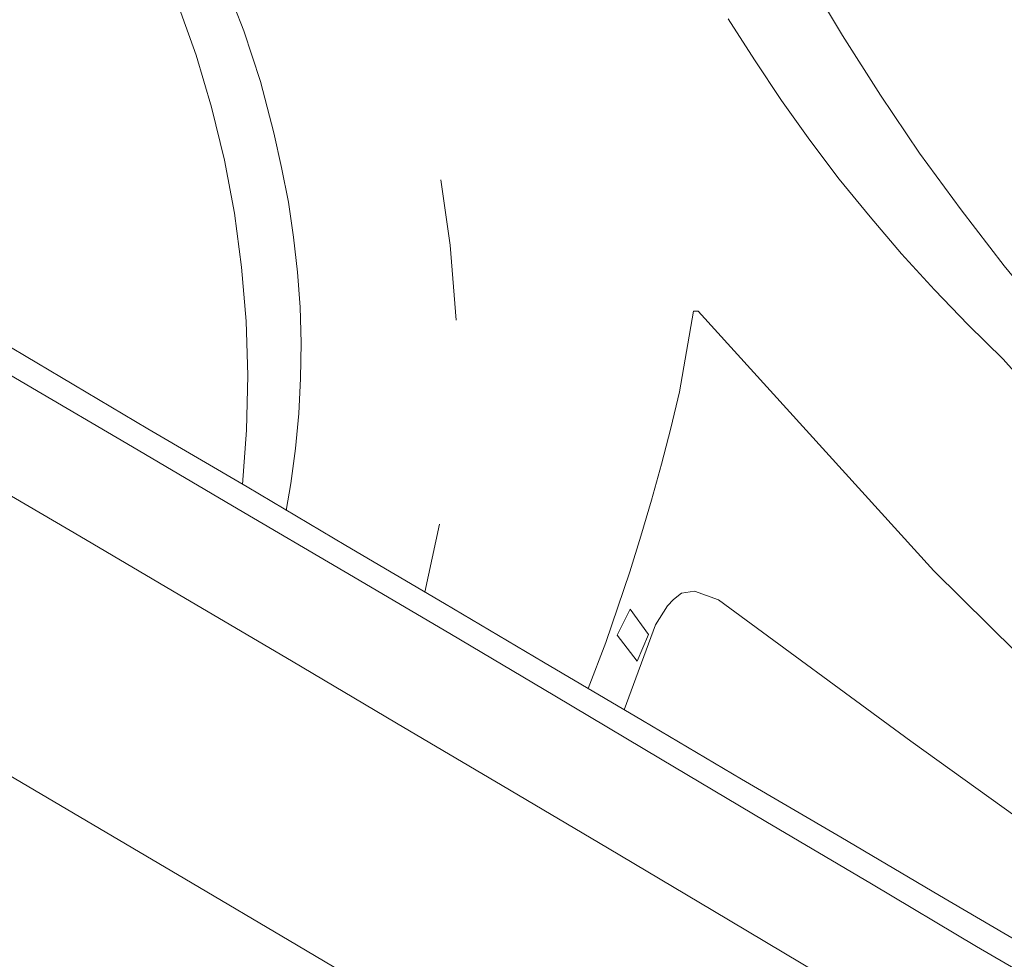
# Model space of a CAD drawing. Extents: x 444483 to 445236, y 4114993 to 4115686.
# Drawn here: x 444588 to 444610, y 4115308 to 4115328 of the extents above; entities that cross this region are included whole.
import ezdxf

# ---------------------------------------------------------------- set-up
doc = ezdxf.new("R2010")
doc.units = 0
doc.layers.add('PLANOBASE', color=9, linetype='Continuous', lineweight=0, true_color=0x808080)

# ---------------------------------------------------------------- blocks, each defined once
blk = doc.blocks.new('A$Ce2c3b4eb')
at = {"layer": 'PLANOBASE'}
for points in [[(444611.36, 4115306.74, 0), (444609.05, 4115308.08, 0), (444606.78, 4115309.44, 0), (444604.49, 4115310.79, 0), (444602.21, 4115312.15, 0), (444599.92, 4115313.51, 0), (444597.64, 4115314.86, 0), (444595.35, 4115316.21, 0), (444593.06, 4115317.56, 0), (444590.77, 4115318.91, 0), (444588.48, 4115320.25, 0), (444586.18, 4115321.6, 0)], [(444605.63, 4115307.5, 0), (444603.34, 4115308.86, 0), (444601.06, 4115310.22, 0), (444598.78, 4115311.57, 0), (444596.49, 4115312.92, 0), (444594.21, 4115314.27, 0), (444591.92, 4115315.62, 0), (444589.63, 4115316.97, 0), (444587.34, 4115318.31, 0)], [(444596.73, 4115306.69, 0), (444594.32, 4115308.12, 0), (444591.9, 4115309.55, 0), (444589.49, 4115310.97, 0), (444587.07, 4115312.39, 0)], [(444624.29, 4115299.78, 0), (444622.2, 4115301.02, 0), (444608.25, 4115309.19, 0), (444606.11, 4115310.45, 0), (444603.96, 4115311.71, 0), (444601.82, 4115312.98, 0), (444599.67, 4115314.24, 0), (444597.53, 4115315.51, 0), (444595.39, 4115316.77, 0), (444593.25, 4115318.04, 0), (444591.1, 4115319.3, 0), (444588.96, 4115320.57, 0), (444586.82, 4115321.84, 0)], [(444603.67, 4115328.18, 0), (444604.24, 4115327.29, 0), (444604.83, 4115326.41, 0), (444605.44, 4115325.55, 0), (444606.08, 4115324.71, 0), (444606.75, 4115323.89, 0), (444607.43, 4115323.09, 0), (444608.14, 4115322.31, 0), (444608.87, 4115321.55, 0), (444609.63, 4115320.81, 0), (444610.77, 4115319.53, 0)], [(444610.62, 4115321.65, 0), (444609.65, 4115322.83, 0), (444608.72, 4115324.04, 0), (444607.82, 4115325.27, 0), (444606.97, 4115326.53, 0), (444606.15, 4115327.82, 0), (444605.37, 4115329.13, 0), (444604.63, 4115330.46, 0), (444603.93, 4115331.82, 0), (444603.28, 4115333.19, 0), (444602.67, 4115334.59, 0), (444602.1, 4115336.01, 0), (444601.89, 4115336.6, 0), (444601.69, 4115337.19, 0), (444601.5, 4115337.78, 0), (444601.31, 4115338.38, 0), (444601.13, 4115338.98, 0), (444600.96, 4115339.58, 0), (444600.79, 4115340.18, 0), (444600.63, 4115340.79, 0), (444600.48, 4115341.39, 0), (444600.34, 4115342, 0), (444600.2, 4115342.61, 0)], [(444594.1, 4115317.53, 0), (444594.2, 4115318.11, 0), (444594.3, 4115318.87, 0), (444594.37, 4115319.63, 0), (444594.41, 4115320.39, 0), (444594.42, 4115321.16, 0), (444594.4, 4115321.93, 0), (444594.34, 4115322.69, 0), (444594.26, 4115323.45, 0), (444594.15, 4115324.21, 0), (444594, 4115324.96, 0), (444593.83, 4115325.71, 0), (444593.54, 4115326.82, 0), (444593.18, 4115327.92, 0), (444592.76, 4115329, 0), (444592.28, 4115330.05, 0), (444591.74, 4115331.07, 0), (444591.15, 4115332.06, 0), (444590.49, 4115333.02, 0), (444589.79, 4115333.93, 0), (444589.03, 4115334.81, 0), (444588.23, 4115335.63, 0)], [(444588.17, 4115334.27, 0), (444589.13, 4115333.13, 0), (444590.01, 4115331.92, 0), (444590.79, 4115330.65, 0), (444591.3, 4115329.59, 0), (444591.75, 4115328.5, 0), (444592.15, 4115327.39, 0), (444592.48, 4115326.27, 0), (444592.76, 4115325.12, 0), (444592.98, 4115323.97, 0), (444593.13, 4115322.8, 0), (444593.23, 4115321.63, 0), (444593.27, 4115320.45, 0), (444593.24, 4115319.27, 0), (444593.15, 4115318.09, 0)], [(444597.45, 4115324.69, 0), (444597.65, 4115323.28, 0), (444597.78, 4115321.65, 0)], [(444600.64, 4115313.67, 0), (444601.02, 4115314.67, 0), (444601.28, 4115315.43, 0), (444601.54, 4115316.2, 0), (444601.78, 4115316.97, 0), (444602.01, 4115317.75, 0), (444602.23, 4115318.53, 0), (444602.43, 4115319.31, 0), (444602.62, 4115320.1, 0), (444602.92, 4115321.85, 0), (444603.02, 4115321.85, 0), (444608.13, 4115316.22, 0), (444613.49, 4115310.92, 0), (444614.65, 4115309.85, 0), (444615.83, 4115308.81, 0), (444617.03, 4115307.8, 0)], [(444597.42, 4115317.23, 0), (444597.1, 4115315.76, 0)], [(444625.58, 4115300.03, 0), (444615.67, 4115306.76, 0), (444607.63, 4115312.53, 0), (444603.46, 4115315.59, 0), (444602.94, 4115315.78, 0), (444602.66, 4115315.74, 0), (444602.49, 4115315.6, 0), (444602.36, 4115315.46, 0), (444602.1, 4115315.05, 0), (444601.42, 4115313.21, 0)], [(444601.27, 4115314.83, 0), (444601.55, 4115315.39, 0), (444601.95, 4115314.84, 0), (444601.7, 4115314.26, 0), (444601.27, 4115314.83, 0)]]:
    blk.add_polyline3d(points, dxfattribs=at)

msp = doc.modelspace()

# ---------------------------------------------------------------- block references
at = {"layer": 'PLANOBASE'}
msp.add_blockref('A$Ce2c3b4eb', (0, 0), dxfattribs=at)

doc.saveas('drawing.dxf')
